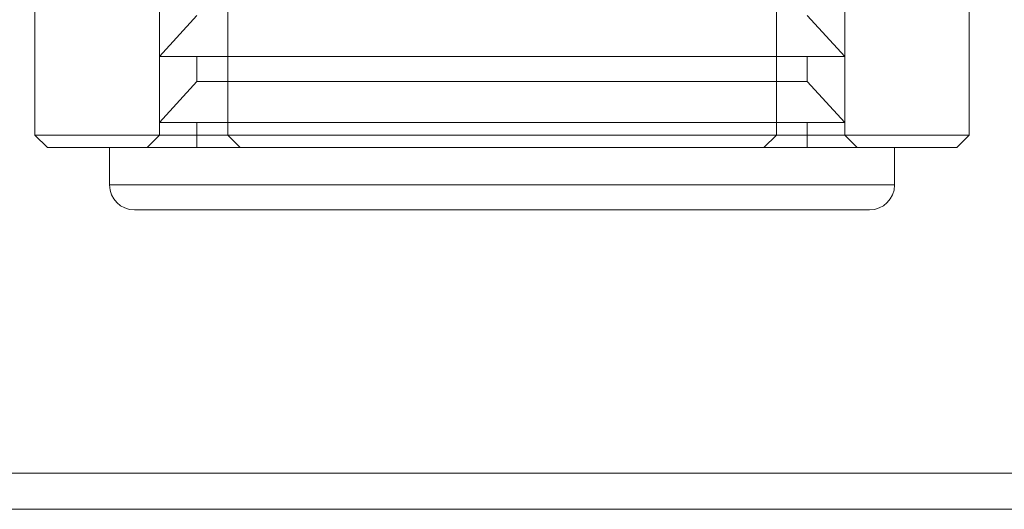
# Model space of a CAD drawing. Units: metres. Extents: x 21.94 to 26.85, y 31.73 to 35.24.
# Drawn here: x 24.55 to 24.63, y 33.23 to 33.27 of the extents above; entities that cross this region are included whole.
import ezdxf

# ---------------------------------------------------------------- set-up
doc = ezdxf.new("R2010")
doc.units = ezdxf.units.M
doc.header["$MEASUREMENT"] = 0
doc.linetypes.add('HIDDEN', pattern=[1.905, 1.27, -0.635])

msp = doc.modelspace()

# ---------------------------------------------------------------- linework, layer by layer
at = {"color": 7, "linetype": 'Continuous', "lineweight": 15}
for p, q in [((24.55617097843506, 33.36512156639039), (24.55617097843506, 33.25692753342204)), ((24.63130572458862, 33.25692753342204), (24.63130572458862, 33.28978646499404)), ((24.55617097843506, 33.25692753342204), (24.55717277704083, 33.25592573481627)), ((24.55617097843506, 33.25692753342204), (24.63130572458862, 33.25692753342204)), ((24.63030392598285, 33.25592573481627), (24.63130572458862, 33.25692753342204)), ((24.63030392598285, 33.25592573481627), (24.55717277704083, 33.25592573481627)), ((24.56218175514175, 33.25592573481627), (24.56218175514175, 33.25292035392689)), ((24.62529494788193, 33.25292035392689), (24.62529494788193, 33.25592573481627)), ((24.5668389266632, 33.25091675671535), (24.5641853523533, 33.25091675671535)), ((24.62329135067038, 33.25091675671535), (24.5668389266632, 33.25091675671535))]:
    msp.add_line(p, q, dxfattribs=at)
at = {"color": 7, "linetype": 'HIDDEN', "lineweight": 0}
for p, q in [((24.56618894956484, 33.29098862630656), (24.56618894956484, 33.25692753342204)), ((24.62128775345884, 33.25692753342204), (24.62128775345884, 33.29098862630656)), ((24.5716848469601, 33.27385582352835), (24.5716848469601, 33.25692753342204)), ((24.61579185606358, 33.25692753342204), (24.61579185606358, 33.27385582352835)), ((24.56919400203972, 33.26653806156884), (24.56618894956484, 33.2632354954041)), ((24.62128775345884, 33.2632354954041), (24.6182827159119, 33.26653806156884)), ((24.5686626124352, 33.2632354954041), (24.56618894956484, 33.2632354954041)), ((24.62128775345884, 33.2632354954041), (24.5686626124352, 33.2632354954041)), ((24.56919400203972, 33.2632354954041), (24.56919400203972, 33.26123189819256)), ((24.6182827159119, 33.26123189819256), (24.6182827159119, 33.2632354954041)), ((24.56919400203972, 33.26123189819256), (24.56618894956484, 33.25792933202781)), ((24.57139784253454, 33.26123189819256), (24.56919400203972, 33.26123189819256)), ((24.6182827159119, 33.26123189819256), (24.57139784253454, 33.26123189819256)), ((24.62128775345884, 33.25792933202781), (24.6182827159119, 33.26123189819256)), ((24.5686626124352, 33.25792933202781), (24.56618894956484, 33.25792933202781)), ((24.62128775345884, 33.25792933202781), (24.5686626124352, 33.25792933202781)), ((24.56919400203972, 33.25792933202781), (24.56919400203972, 33.25592573481627)), ((24.6182827159119, 33.25592573481627), (24.6182827159119, 33.25792933202781)), ((24.56618894956484, 33.25692753342204), (24.56518715095907, 33.25592573481627)), ((24.5716848469601, 33.25692753342204), (24.57268664556587, 33.25592573481627)), ((24.61479007238574, 33.25592573481627), (24.61579185606358, 33.25692753342204)), ((24.62228955206461, 33.25592573481627), (24.62128775345884, 33.25692753342204)), ((24.56218175514175, 33.25292035392689), (24.62529494788193, 33.25292035392689))]:
    msp.add_line(p, q, dxfattribs=at)
at = {"color": 8, "linetype": 'Continuous', "lineweight": 15}
for p, q in [((24.56501524089121, 33.25292035392689), (24.56218175514175, 33.25292035392689)), ((24.62529494788193, 33.25292035392689), (24.56501524089121, 33.25292035392689))]:
    msp.add_line(p, q, dxfattribs=at)
at = {"color": 7, "linetype": 'Continuous', "lineweight": 15}
for centre, start, end in [((24.56418535462235, 33.2529203493888), 180, 270), ((24.62329135258116, 33.2529203493888), 270, 0)]:
    msp.add_arc(centre, 0.002003593151146341, start, end, dxfattribs=at)
at = {"color": 7, "linetype": 'HIDDEN', "lineweight": 0}
msp.add_open_spline([(24.39724198015833, 33.22977884942456), (24.40520864627984, 33.22977884942456), (24.42074441411244, 33.22977884942456), (24.44345152426332, 33.22977884942456), (24.46496552484762, 33.22977884942456), (24.48528618598327, 33.22977884942456), (24.50441339275783, 33.22977884942456), (24.52203896889655, 33.22977884942456), (24.53820714107497, 33.22977884942456), (24.55296219638248, 33.22977884942456), (24.56665658786128, 33.22977884942456), (24.57929049126477, 33.22977884942456), (24.59176878950048, 33.22977884942456), (24.60420941434375, 33.22977884942456), (24.61699542848891, 33.22977884942456), (24.62960520401663, 33.22977884942456), (24.64230386001296, 33.22977884942456), (24.6550912856027, 33.22977884942456), (24.66796736161773, 33.22977884942456), (24.69027380164322, 33.22977884942456), (24.72208475654901, 33.22977884942456), (24.7633641650615, 33.22977884942456), (24.8047384682111, 33.22977884942456), (24.84233749369388, 33.22977884942456), (24.87616205557187, 33.22977884942456), (24.90621464504213, 33.22977884942456), (24.93616973360884, 33.22977884942456), (24.96564076901552, 33.22977884942456), (24.99421545949026, 33.22977884942456), (25.02156570448399, 33.22977884942456), (25.04181558228871, 33.22977884942456), (25.05557410990832, 33.22977884942456), (25.0635233628999, 33.22977884942456), (25.07219045413368, 33.22977884942456), (25.08165240091498, 33.22977884942456), (25.09190925979576, 33.22977884942456), (25.10369443329737, 33.22977884942456), (25.11711114311682, 33.22977884942456), (25.13226260145273, 33.22977884942456), (25.14851964480862, 33.22977884942456), (25.16601262218995, 33.22977884942456), (25.18475780482376, 33.22977884942456), (25.20477175376215, 33.22977884942456), (25.22594200289127, 33.22977884942456), (25.24827075764831, 33.22977884942456), (25.27176041363296, 33.22977884942456), (25.29641496429093, 33.22977884942456), (25.31323421532365, 33.22977884942456), (25.32184011904201, 33.22977884942456)], degree=3, knots=[0, 0, 0, 0, 0.02578022232007915, 0.05027392167915798, 0.07348078643563806, 0.09540063540621269, 0.116033374872212, 0.1353790008505381, 0.152440329338985, 0.1683576021094272, 0.1831309536821987, 0.1967605569112024, 0.2092465611824523, 0.2235171854754462, 0.2370258308660506, 0.2506308880240689, 0.2643322931153211, 0.2781299834463614, 0.2920238706468614, 0.3060138884425866, 0.3503421068800296, 0.3950147635729468, 0.4396857379481397, 0.4843544536467819, 0.5168367395908531, 0.5493151239887337, 0.5817901898873958, 0.613993322315628, 0.6449410231814477, 0.6745464030387567, 0.7028118386930177, 0.7107283271874476, 0.7192565466379512, 0.7286470600807758, 0.7389002316735331, 0.7500165286143335, 0.7619965167577294, 0.7772254861346003, 0.7936563990233914, 0.8112906887865641, 0.8301302488412526, 0.8505990213790243, 0.8723277783736055, 0.8953196575091127, 0.9195783721362955, 0.9451080146403599, 0.9719134258715467, 1, 1, 1, 1], dxfattribs=at)
at = {"color": 7, "linetype": 'Continuous', "lineweight": 15}
msp.add_open_spline([(24.1282195841227, 33.22687363496062), (24.12858454174655, 33.22687363496062), (24.13158394494687, 33.22687363496062), (24.13748521768505, 33.22687363496062), (24.14619069704618, 33.22687363496062), (24.15569820892404, 33.22687363496062), (24.16600779425064, 33.22687363496062), (24.17785681606948, 33.22687363496062), (24.19134941670913, 33.22687363496062), (24.20658976434903, 33.22687363496062), (24.22294465119629, 33.22687363496062), (24.24054445969204, 33.22687363496062), (24.25940457497694, 33.22687363496062), (24.27954036813372, 33.22687363496062), (24.30083687035459, 33.22687363496062), (24.32329404905796, 33.22687363496062), (24.346911855911, 33.22687363496062), (24.37169004835747, 33.22687363496062), (24.39656282165242, 33.22687363496062), (24.42074419134681, 33.22687363496062), (24.44345129549383, 33.22687363496062), (24.46496536289528, 33.22687363496062), (24.48528624383275, 33.22687363496062), (24.50441379006235, 33.22687363496062), (24.52203982472035, 33.22687363496062), (24.53820856929282, 33.22687363496062), (24.55296431137831, 33.22687363496062), (24.56665951337458, 33.22687363496062), (24.5792943725986, 33.22687363496062), (24.59177386529224, 33.22687363496062), (24.6042151700262, 33.22687363496062), (24.61700131093706, 33.22687363496062), (24.62961052426122, 33.22687363496062), (24.64230862895909, 33.22687363496062), (24.65450984984305, 33.22687363496062), (24.66247808807838, 33.22687363496062), (24.66618422625968, 33.22687363496062)], degree=3, knots=[0, 0, 0, 0, 0.002035694814401246, 0.01673035207987881, 0.03291564008082392, 0.05059155500456528, 0.0697581479621744, 0.09041547507364664, 0.1166755346025509, 0.145006459409854, 0.1754083854754694, 0.2078813878835679, 0.243152140638327, 0.2805795185954951, 0.3201635977495518, 0.361904373979994, 0.4058017825444009, 0.4518557308852237, 0.5000660324568488, 0.5444881895187252, 0.5866938163839113, 0.6266823449135037, 0.6644534191131294, 0.7000068762526148, 0.7333426942290135, 0.7627425728867407, 0.7901713214789993, 0.8156291717972959, 0.8391164479081753, 0.860633491855397, 0.8852264112907148, 0.908502399720745, 0.9319446043883918, 0.9555528530356615, 0.9793270151380864, 1, 1, 1, 1], dxfattribs=at)

doc.saveas('drawing.dxf')
